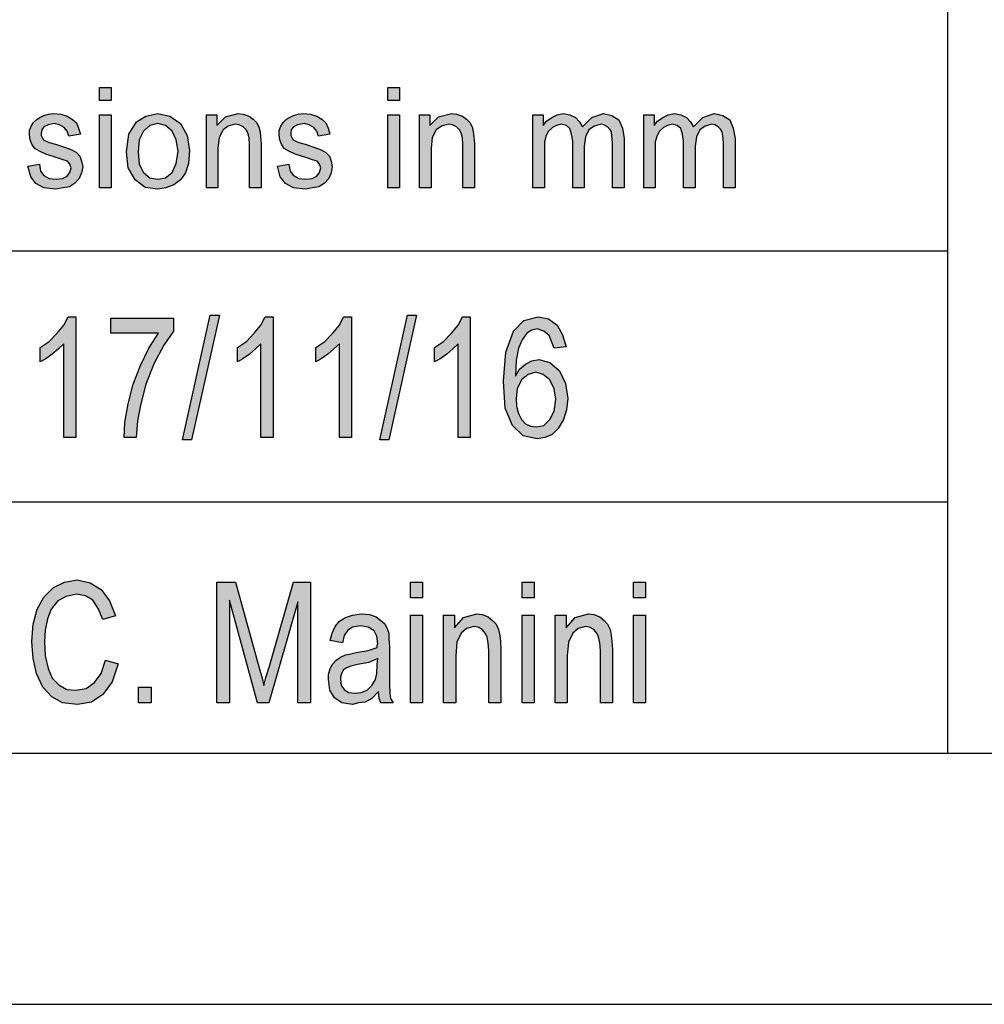
# Model space of a CAD drawing. Units: millimetres. Extents: x -481 to -184, y 126 to 336.
# Drawn here: x -361 to -342, y 126 to 146 of the extents above; entities that cross this region are included whole.
import ezdxf

# ---------------------------------------------------------------- set-up
doc = ezdxf.new("R2010")
doc.units = ezdxf.units.MM
doc.layers.add('1', color=7, linetype='Continuous')

# ---------------------------------------------------------------- blocks, each defined once
blk = doc.blocks.new('_formato_A4', base_point=(-332.5, 231))
at = {"layer": '1', "linetype": 'Continuous'}
for points in [[(-359.875, 143.991), (-359.875, 144.252), (-359.644, 144.252), (-359.644, 143.991)], [(-354.136, 143.991), (-354.136, 144.252), (-353.906, 144.252), (-353.906, 143.991)], [(-361.3, 142.685), (-361.07, 142.723), (-361.048, 142.586), (-360.978, 142.499), (-360.875, 142.437), (-360.737, 142.424), (-360.611, 142.437), (-360.519, 142.486), (-360.461, 142.561), (-360.438, 142.648), (-360.461, 142.723), (-360.507, 142.785), (-360.599, 142.81), (-360.737, 142.859), (-360.944, 142.922), (-361.07, 142.984), (-361.163, 143.034), (-361.22, 143.121), (-361.255, 143.208), (-361.266, 143.307), (-361.266, 143.394), (-361.231, 143.481), (-361.185, 143.556), (-361.116, 143.618), (-361.059, 143.655), (-360.978, 143.693), (-360.887, 143.718), (-360.783, 143.73), (-360.645, 143.718), (-360.519, 143.68), (-360.415, 143.618), (-360.334, 143.544), (-360.288, 143.444), (-360.254, 143.32), (-360.484, 143.282), (-360.519, 143.382), (-360.576, 143.456), (-360.668, 143.506), (-360.772, 143.531), (-360.898, 143.506), (-360.978, 143.469), (-361.024, 143.407), (-361.036, 143.332), (-361.036, 143.295), (-361.013, 143.257), (-360.99, 143.208), (-360.933, 143.183), (-360.875, 143.158), (-360.748, 143.121), (-360.553, 143.058), (-360.426, 143.009), (-360.334, 142.959), (-360.265, 142.884), (-360.231, 142.785), (-360.208, 142.673), (-360.231, 142.549), (-360.277, 142.437), (-360.369, 142.337), (-360.473, 142.275), (-360.599, 142.25), (-360.748, 142.225), (-360.978, 142.25), (-361.139, 142.337), (-361.243, 142.474)], [(-359.875, 142.25), (-359.875, 143.705), (-359.644, 143.705), (-359.644, 142.25)], [(-357.747, 142.25), (-357.747, 143.705), (-357.54, 143.705), (-357.54, 143.494), (-357.368, 143.668), (-357.115, 143.73), (-357.011, 143.718), (-356.896, 143.68), (-356.815, 143.618), (-356.747, 143.556), (-356.7, 143.469), (-356.678, 143.369), (-356.666, 143.27), (-356.654, 143.133), (-356.654, 142.25), (-356.885, 142.25), (-356.885, 143.121), (-356.896, 143.245), (-356.919, 143.345), (-356.954, 143.407), (-357.011, 143.469), (-357.091, 143.506), (-357.172, 143.519), (-357.31, 143.481), (-357.413, 143.407), (-357.494, 143.257), (-357.517, 143.034), (-357.517, 142.25)], [(-356.332, 142.685), (-356.103, 142.723), (-356.079, 142.586), (-356.01, 142.499), (-355.907, 142.437), (-355.769, 142.424), (-355.642, 142.437), (-355.55, 142.486), (-355.493, 142.561), (-355.47, 142.648), (-355.493, 142.723), (-355.539, 142.785), (-355.631, 142.81), (-355.769, 142.859), (-355.976, 142.922), (-356.103, 142.984), (-356.195, 143.034), (-356.252, 143.121), (-356.286, 143.208), (-356.298, 143.307), (-356.298, 143.394), (-356.264, 143.481), (-356.217, 143.556), (-356.149, 143.618), (-356.091, 143.655), (-356.01, 143.693), (-355.918, 143.718), (-355.815, 143.73), (-355.677, 143.718), (-355.55, 143.68), (-355.447, 143.618), (-355.366, 143.544), (-355.32, 143.444), (-355.286, 143.32), (-355.516, 143.282), (-355.55, 143.382), (-355.608, 143.456), (-355.7, 143.506), (-355.803, 143.531), (-355.93, 143.506), (-356.01, 143.469), (-356.057, 143.407), (-356.068, 143.332), (-356.068, 143.295), (-356.045, 143.257), (-356.022, 143.208), (-355.964, 143.183), (-355.907, 143.158), (-355.781, 143.121), (-355.585, 143.058), (-355.459, 143.009), (-355.366, 142.959), (-355.298, 142.884), (-355.263, 142.785), (-355.24, 142.673), (-355.263, 142.549), (-355.309, 142.437), (-355.401, 142.337), (-355.505, 142.275), (-355.631, 142.25), (-355.781, 142.225), (-356.01, 142.25), (-356.171, 142.337), (-356.275, 142.474)], [(-354.136, 142.25), (-354.136, 143.705), (-353.906, 143.705), (-353.906, 142.25)], [(-353.503, 142.25), (-353.503, 143.705), (-353.296, 143.705), (-353.296, 143.494), (-353.124, 143.668), (-352.871, 143.73), (-352.767, 143.718), (-352.652, 143.68), (-352.572, 143.618), (-352.503, 143.556), (-352.457, 143.469), (-352.434, 143.369), (-352.423, 143.27), (-352.411, 143.133), (-352.411, 142.25), (-352.641, 142.25), (-352.641, 143.121), (-352.652, 143.245), (-352.675, 143.345), (-352.71, 143.407), (-352.767, 143.469), (-352.848, 143.506), (-352.928, 143.519), (-353.067, 143.481), (-353.17, 143.407), (-353.25, 143.257), (-353.274, 143.034), (-353.274, 142.25)], [(-351.25, 142.25), (-351.25, 143.705), (-351.043, 143.705), (-351.043, 143.494), (-350.974, 143.581), (-350.87, 143.655), (-350.767, 143.705), (-350.64, 143.73), (-350.514, 143.705), (-350.399, 143.655), (-350.318, 143.568), (-350.26, 143.469), (-350.077, 143.655), (-349.846, 143.73), (-349.674, 143.693), (-349.536, 143.606), (-349.467, 143.444), (-349.433, 143.233), (-349.433, 142.25), (-349.663, 142.25), (-349.663, 143.158), (-349.674, 143.282), (-349.685, 143.369), (-349.72, 143.419), (-349.766, 143.469), (-349.835, 143.506), (-349.892, 143.519), (-350.031, 143.481), (-350.134, 143.407), (-350.203, 143.27), (-350.226, 143.083), (-350.226, 142.25), (-350.456, 142.25), (-350.456, 143.183), (-350.479, 143.32), (-350.514, 143.432), (-350.582, 143.494), (-350.686, 143.519), (-350.778, 143.494), (-350.858, 143.456), (-350.939, 143.382), (-350.985, 143.295), (-351.019, 143.17), (-351.019, 142.996), (-351.019, 142.25)], [(-349.041, 142.25), (-349.041, 143.705), (-348.834, 143.705), (-348.834, 143.494), (-348.765, 143.581), (-348.662, 143.655), (-348.558, 143.705), (-348.432, 143.73), (-348.305, 143.705), (-348.19, 143.655), (-348.11, 143.568), (-348.053, 143.469), (-347.868, 143.655), (-347.639, 143.73), (-347.466, 143.693), (-347.328, 143.606), (-347.259, 143.444), (-347.224, 143.233), (-347.224, 142.25), (-347.454, 142.25), (-347.454, 143.158), (-347.466, 143.282), (-347.478, 143.369), (-347.512, 143.419), (-347.558, 143.469), (-347.627, 143.506), (-347.685, 143.519), (-347.822, 143.481), (-347.926, 143.407), (-347.995, 143.27), (-348.018, 143.083), (-348.018, 142.25), (-348.248, 142.25), (-348.248, 143.183), (-348.271, 143.32), (-348.305, 143.432), (-348.375, 143.494), (-348.478, 143.519), (-348.57, 143.494), (-348.651, 143.456), (-348.731, 143.382), (-348.777, 143.295), (-348.812, 143.17), (-348.812, 142.996), (-348.812, 142.25)], [(-360.344, 137.284), (-360.584, 137.284), (-360.584, 139.149), (-360.692, 139.045), (-360.812, 138.94), (-360.944, 138.851), (-361.052, 138.791), (-361.052, 139.075), (-360.872, 139.194), (-360.716, 139.358), (-360.584, 139.522), (-360.5, 139.687), (-360.344, 139.687)], [(-359.648, 139.358), (-359.648, 139.657), (-358.4, 139.657), (-358.4, 139.403), (-358.592, 139.119), (-358.784, 138.761), (-358.952, 138.343), (-359.06, 137.925), (-359.12, 137.612), (-359.144, 137.284), (-359.384, 137.284), (-359.372, 137.582), (-359.3, 137.955), (-359.204, 138.343), (-359.06, 138.716), (-358.892, 139.06), (-358.7, 139.358)], [(-358.22, 137.239), (-357.668, 139.716), (-357.488, 139.716), (-358.04, 137.239)], [(-356.42, 137.284), (-356.66, 137.284), (-356.66, 139.149), (-356.768, 139.045), (-356.888, 138.94), (-357.02, 138.851), (-357.128, 138.791), (-357.128, 139.075), (-356.948, 139.194), (-356.792, 139.358), (-356.66, 139.522), (-356.576, 139.687), (-356.42, 139.687)], [(-354.86, 137.284), (-355.1, 137.284), (-355.1, 139.149), (-355.208, 139.045), (-355.328, 138.94), (-355.46, 138.851), (-355.568, 138.791), (-355.568, 139.075), (-355.388, 139.194), (-355.232, 139.358), (-355.1, 139.522), (-355.016, 139.687), (-354.86, 139.687)], [(-354.296, 137.239), (-353.744, 139.716), (-353.564, 139.716), (-354.116, 137.239)], [(-352.496, 137.284), (-352.736, 137.284), (-352.736, 139.149), (-352.844, 139.045), (-352.964, 138.94), (-353.096, 138.851), (-353.204, 138.791), (-353.204, 139.075), (-353.024, 139.194), (-352.868, 139.358), (-352.736, 139.522), (-352.652, 139.687), (-352.496, 139.687)], [(-359.756, 132.851), (-359.504, 132.776), (-359.624, 132.418), (-359.804, 132.164), (-360.032, 132.015), (-360.308, 131.97), (-360.608, 132), (-360.824, 132.119), (-361.004, 132.313), (-361.124, 132.582), (-361.196, 132.881), (-361.22, 133.224), (-361.196, 133.567), (-361.112, 133.866), (-360.98, 134.104), (-360.788, 134.299), (-360.572, 134.403), (-360.32, 134.448), (-360.056, 134.388), (-359.84, 134.254), (-359.672, 134.03), (-359.552, 133.731), (-359.804, 133.657), (-359.9, 133.881), (-360.008, 134.045), (-360.152, 134.134), (-360.332, 134.164), (-360.536, 134.119), (-360.704, 134.03), (-360.836, 133.866), (-360.908, 133.672), (-360.956, 133.448), (-360.968, 133.224), (-360.956, 132.94), (-360.896, 132.687), (-360.812, 132.493), (-360.68, 132.358), (-360.524, 132.269), (-360.344, 132.254), (-360.14, 132.284), (-359.972, 132.403), (-359.84, 132.582)], [(-357.536, 132), (-357.536, 134.403), (-357.164, 134.403), (-356.696, 132.701), (-356.636, 132.493), (-356.6, 132.343), (-356.564, 132.507), (-356.492, 132.731), (-356.012, 134.403), (-355.676, 134.403), (-355.676, 132), (-355.928, 132), (-355.928, 134.015), (-356.504, 132), (-356.732, 132), (-357.284, 134.045), (-357.284, 132)], [(-353.684, 134.09), (-353.684, 134.403), (-353.444, 134.403), (-353.444, 134.09)], [(-351.464, 134.09), (-351.464, 134.403), (-351.224, 134.403), (-351.224, 134.09)], [(-349.244, 134.09), (-349.244, 134.403), (-349.004, 134.403), (-349.004, 134.09)], [(-353.684, 132), (-353.684, 133.746), (-353.444, 133.746), (-353.444, 132)], [(-353.024, 132), (-353.024, 133.746), (-352.808, 133.746), (-352.808, 133.493), (-352.628, 133.701), (-352.364, 133.776), (-352.256, 133.761), (-352.136, 133.716), (-352.052, 133.642), (-351.98, 133.567), (-351.932, 133.463), (-351.908, 133.343), (-351.896, 133.224), (-351.884, 133.06), (-351.884, 132), (-352.124, 132), (-352.124, 133.045), (-352.136, 133.194), (-352.16, 133.313), (-352.196, 133.388), (-352.256, 133.463), (-352.34, 133.507), (-352.424, 133.522), (-352.568, 133.478), (-352.676, 133.388), (-352.76, 133.209), (-352.784, 132.94), (-352.784, 132)], [(-351.464, 132), (-351.464, 133.746), (-351.224, 133.746), (-351.224, 132)], [(-350.804, 132), (-350.804, 133.746), (-350.588, 133.746), (-350.588, 133.493), (-350.408, 133.701), (-350.144, 133.776), (-350.036, 133.761), (-349.916, 133.716), (-349.832, 133.642), (-349.76, 133.567), (-349.712, 133.463), (-349.688, 133.343), (-349.676, 133.224), (-349.664, 133.06), (-349.664, 132), (-349.904, 132), (-349.904, 133.045), (-349.916, 133.194), (-349.94, 133.313), (-349.976, 133.388), (-350.036, 133.463), (-350.12, 133.507), (-350.204, 133.522), (-350.348, 133.478), (-350.456, 133.388), (-350.54, 133.209), (-350.564, 132.94), (-350.564, 132)], [(-349.244, 132), (-349.244, 133.746), (-349.004, 133.746), (-349.004, 132)], [(-359.096, 132), (-359.096, 132.313), (-358.844, 132.313), (-358.844, 132)]]:
    blk.add_hatch(color=7, dxfattribs=at).paths.add_polyline_path(points)
h = blk.add_hatch(color=7, dxfattribs=at)
h.paths.add_polyline_path([(-359.334, 142.971), (-359.288, 143.32), (-359.139, 143.568), (-358.954, 143.68), (-358.713, 143.73), (-358.471, 143.68), (-358.264, 143.531), (-358.127, 143.295), (-358.08, 142.996), (-358.103, 142.735), (-358.161, 142.549), (-358.264, 142.412), (-358.391, 142.312), (-358.552, 142.25), (-358.713, 142.225), (-358.966, 142.262), (-359.161, 142.412), (-359.3, 142.648)])
h.paths.add_polyline_path([(-359.104, 142.971), (-359.081, 142.723), (-359, 142.561), (-358.874, 142.449), (-358.713, 142.424), (-358.563, 142.449), (-358.425, 142.561), (-358.345, 142.735), (-358.31, 142.984), (-358.345, 143.208), (-358.425, 143.382), (-358.563, 143.494), (-358.713, 143.531), (-358.874, 143.494), (-359, 143.382), (-359.081, 143.208)], flags=16)
h = blk.add_hatch(color=7, dxfattribs=at)
h.paths.add_polyline_path([(-350.588, 139.09), (-350.828, 139.06), (-350.876, 139.194), (-350.924, 139.313), (-351.032, 139.403), (-351.164, 139.448), (-351.272, 139.418), (-351.368, 139.358), (-351.464, 139.224), (-351.536, 139.06), (-351.584, 138.821), (-351.596, 138.507), (-351.512, 138.642), (-351.392, 138.746), (-351.272, 138.806), (-351.128, 138.836), (-350.912, 138.776), (-350.72, 138.612), (-350.6, 138.358), (-350.552, 138.06), (-350.576, 137.836), (-350.636, 137.642), (-350.744, 137.463), (-350.864, 137.343), (-351.008, 137.284), (-351.164, 137.254), (-351.44, 137.313), (-351.656, 137.522), (-351.8, 137.866), (-351.836, 138.403), (-351.788, 138.985), (-351.632, 139.403), (-351.428, 139.612), (-351.14, 139.687), (-350.936, 139.642), (-350.768, 139.522), (-350.66, 139.328)])
h.paths.add_polyline_path([(-351.584, 138.06), (-351.572, 137.91), (-351.536, 137.761), (-351.476, 137.642), (-351.392, 137.552), (-351.296, 137.507), (-351.176, 137.493), (-351.032, 137.522), (-350.912, 137.642), (-350.828, 137.806), (-350.792, 138.045), (-350.828, 138.254), (-350.912, 138.433), (-351.044, 138.537), (-351.188, 138.582), (-351.344, 138.537), (-351.476, 138.433), (-351.56, 138.254)], flags=16)
h = blk.add_hatch(color=7, dxfattribs=at)
h.paths.add_polyline_path([(-354.32, 132.224), (-354.452, 132.09), (-354.584, 132.015), (-354.716, 132), (-354.836, 131.97), (-355.052, 132), (-355.196, 132.104), (-355.292, 132.254), (-355.316, 132.463), (-355.316, 132.567), (-355.28, 132.687), (-355.232, 132.776), (-355.16, 132.851), (-355.076, 132.91), (-354.98, 132.955), (-354.896, 132.97), (-354.764, 133), (-354.524, 133.045), (-354.344, 133.104), (-354.344, 133.149), (-354.332, 133.179), (-354.356, 133.328), (-354.404, 133.433), (-354.524, 133.507), (-354.68, 133.537), (-354.836, 133.507), (-354.932, 133.448), (-355.004, 133.343), (-355.04, 133.194), (-355.28, 133.239), (-355.244, 133.388), (-355.184, 133.522), (-355.1, 133.627), (-354.98, 133.701), (-354.836, 133.746), (-354.656, 133.776), (-354.5, 133.761), (-354.368, 133.716), (-354.272, 133.642), (-354.2, 133.582), (-354.152, 133.493), (-354.116, 133.388), (-354.116, 133.284), (-354.104, 133.119), (-354.104, 132.716), (-354.104, 132.373), (-354.092, 132.194), (-354.08, 132.09), (-354.032, 132), (-354.272, 132), (-354.308, 132.09)])
h.paths.add_polyline_path([(-354.332, 132.881), (-354.512, 132.806), (-354.74, 132.761), (-354.872, 132.731), (-354.956, 132.701), (-355.016, 132.657), (-355.052, 132.597), (-355.076, 132.522), (-355.076, 132.463), (-355.064, 132.343), (-355.004, 132.269), (-354.92, 132.209), (-354.788, 132.194), (-354.668, 132.209), (-354.548, 132.254), (-354.452, 132.343), (-354.38, 132.463), (-354.356, 132.582), (-354.344, 132.761)], flags=16)
at = {"layer": '1', "color": 7, "linetype": 'Continuous'}
for p, q in [((-343, 146), (-343, 131)), ((-359.875, 144.252), (-359.644, 144.252)), ((-359.875, 143.991), (-359.875, 144.252)), ((-359.644, 144.252), (-359.644, 143.991)), ((-354.136, 144.252), (-353.906, 144.252)), ((-354.136, 143.991), (-354.136, 144.252)), ((-353.906, 144.252), (-353.906, 143.991)), ((-359.644, 143.991), (-359.875, 143.991)), ((-353.906, 143.991), (-354.136, 143.991)), ((-361.059, 143.655), (-360.978, 143.693)), ((-360.978, 143.693), (-360.887, 143.718)), ((-360.887, 143.718), (-360.783, 143.73)), ((-360.783, 143.73), (-360.645, 143.718)), ((-360.645, 143.718), (-360.519, 143.68)), ((-360.519, 143.68), (-360.415, 143.618)), ((-359.875, 143.705), (-359.644, 143.705)), ((-359.875, 142.25), (-359.875, 143.705)), ((-359.644, 143.705), (-359.644, 142.25)), ((-359.139, 143.568), (-358.954, 143.68)), ((-358.954, 143.68), (-358.713, 143.73)), ((-358.713, 143.73), (-358.471, 143.68)), ((-358.471, 143.68), (-358.264, 143.531)), ((-357.747, 143.705), (-357.54, 143.705)), ((-357.747, 142.25), (-357.747, 143.705)), ((-357.54, 143.705), (-357.54, 143.494)), ((-357.368, 143.668), (-357.115, 143.73)), ((-357.115, 143.73), (-357.011, 143.718)), ((-357.011, 143.718), (-356.896, 143.68)), ((-356.896, 143.68), (-356.815, 143.618)), ((-356.091, 143.655), (-356.01, 143.693)), ((-356.01, 143.693), (-355.918, 143.718)), ((-355.918, 143.718), (-355.815, 143.73)), ((-355.815, 143.73), (-355.677, 143.718)), ((-355.677, 143.718), (-355.55, 143.68)), ((-355.55, 143.68), (-355.447, 143.618)), ((-354.136, 143.705), (-353.906, 143.705)), ((-354.136, 142.25), (-354.136, 143.705)), ((-353.906, 143.705), (-353.906, 142.25)), ((-353.503, 143.705), (-353.296, 143.705)), ((-353.503, 142.25), (-353.503, 143.705)), ((-353.296, 143.705), (-353.296, 143.494)), ((-353.124, 143.668), (-352.871, 143.73)), ((-352.871, 143.73), (-352.767, 143.718)), ((-352.767, 143.718), (-352.652, 143.68)), ((-352.652, 143.68), (-352.572, 143.618)), ((-351.25, 143.705), (-351.043, 143.705)), ((-351.25, 142.25), (-351.25, 143.705)), ((-351.043, 143.705), (-351.043, 143.494)), ((-350.87, 143.655), (-350.767, 143.705)), ((-350.767, 143.705), (-350.64, 143.73)), ((-350.64, 143.73), (-350.514, 143.705)), ((-350.514, 143.705), (-350.399, 143.655)), ((-350.077, 143.655), (-349.846, 143.73)), ((-349.846, 143.73), (-349.674, 143.693)), ((-349.674, 143.693), (-349.536, 143.606)), ((-349.041, 143.705), (-348.834, 143.705)), ((-349.041, 142.25), (-349.041, 143.705)), ((-348.834, 143.705), (-348.834, 143.494)), ((-348.662, 143.655), (-348.558, 143.705)), ((-348.558, 143.705), (-348.432, 143.73)), ((-348.432, 143.73), (-348.305, 143.705)), ((-348.305, 143.705), (-348.19, 143.655)), ((-347.868, 143.655), (-347.639, 143.73)), ((-347.639, 143.73), (-347.466, 143.693)), ((-347.466, 143.693), (-347.328, 143.606)), ((-361.266, 143.394), (-361.231, 143.481)), ((-361.231, 143.481), (-361.185, 143.556)), ((-361.185, 143.556), (-361.116, 143.618)), ((-361.116, 143.618), (-361.059, 143.655)), ((-360.898, 143.506), (-360.978, 143.469)), ((-360.772, 143.531), (-360.898, 143.506)), ((-360.668, 143.506), (-360.772, 143.531)), ((-360.576, 143.456), (-360.668, 143.506)), ((-360.415, 143.618), (-360.334, 143.544)), ((-360.334, 143.544), (-360.288, 143.444)), ((-359.288, 143.32), (-359.139, 143.568)), ((-358.874, 143.494), (-359, 143.382)), ((-358.713, 143.531), (-358.874, 143.494)), ((-358.563, 143.494), (-358.713, 143.531)), ((-358.425, 143.382), (-358.563, 143.494)), ((-358.264, 143.531), (-358.127, 143.295)), ((-357.54, 143.494), (-357.368, 143.668)), ((-357.31, 143.481), (-357.413, 143.407)), ((-357.172, 143.519), (-357.31, 143.481)), ((-357.091, 143.506), (-357.172, 143.519)), ((-357.011, 143.469), (-357.091, 143.506)), ((-356.815, 143.618), (-356.747, 143.556)), ((-356.747, 143.556), (-356.7, 143.469)), ((-356.298, 143.394), (-356.264, 143.481)), ((-356.264, 143.481), (-356.217, 143.556)), ((-356.217, 143.556), (-356.149, 143.618)), ((-356.149, 143.618), (-356.091, 143.655)), ((-355.93, 143.506), (-356.01, 143.469)), ((-355.803, 143.531), (-355.93, 143.506)), ((-355.7, 143.506), (-355.803, 143.531)), ((-355.608, 143.456), (-355.7, 143.506)), ((-355.447, 143.618), (-355.366, 143.544)), ((-355.366, 143.544), (-355.32, 143.444)), ((-353.296, 143.494), (-353.124, 143.668)), ((-353.067, 143.481), (-353.17, 143.407)), ((-352.928, 143.519), (-353.067, 143.481)), ((-352.848, 143.506), (-352.928, 143.519)), ((-352.767, 143.469), (-352.848, 143.506)), ((-352.572, 143.618), (-352.503, 143.556)), ((-352.503, 143.556), (-352.457, 143.469)), ((-351.043, 143.494), (-350.974, 143.581)), ((-350.974, 143.581), (-350.87, 143.655)), ((-350.778, 143.494), (-350.858, 143.456)), ((-350.686, 143.519), (-350.778, 143.494)), ((-350.582, 143.494), (-350.686, 143.519)), ((-350.514, 143.432), (-350.582, 143.494)), ((-350.399, 143.655), (-350.318, 143.568)), ((-350.318, 143.568), (-350.26, 143.469)), ((-350.26, 143.469), (-350.077, 143.655)), ((-350.031, 143.481), (-350.134, 143.407)), ((-349.892, 143.519), (-350.031, 143.481)), ((-349.835, 143.506), (-349.892, 143.519)), ((-349.766, 143.469), (-349.835, 143.506)), ((-349.536, 143.606), (-349.467, 143.444)), ((-348.834, 143.494), (-348.765, 143.581)), ((-348.765, 143.581), (-348.662, 143.655)), ((-348.57, 143.494), (-348.651, 143.456)), ((-348.478, 143.519), (-348.57, 143.494)), ((-348.375, 143.494), (-348.478, 143.519)), ((-348.305, 143.432), (-348.375, 143.494)), ((-348.19, 143.655), (-348.11, 143.568)), ((-348.11, 143.568), (-348.053, 143.469)), ((-348.053, 143.469), (-347.868, 143.655)), ((-347.822, 143.481), (-347.926, 143.407)), ((-347.685, 143.519), (-347.822, 143.481)), ((-347.627, 143.506), (-347.685, 143.519)), ((-347.558, 143.469), (-347.627, 143.506)), ((-347.328, 143.606), (-347.259, 143.444)), ((-361.266, 143.307), (-361.266, 143.394)), ((-361.255, 143.208), (-361.266, 143.307)), ((-361.024, 143.407), (-361.036, 143.332)), ((-361.036, 143.332), (-361.036, 143.295)), ((-361.036, 143.295), (-361.013, 143.257)), ((-360.978, 143.469), (-361.024, 143.407)), ((-360.519, 143.382), (-360.576, 143.456)), ((-360.484, 143.282), (-360.519, 143.382)), ((-360.254, 143.32), (-360.484, 143.282)), ((-360.288, 143.444), (-360.254, 143.32)), ((-359.334, 142.971), (-359.288, 143.32)), ((-359, 143.382), (-359.081, 143.208)), ((-358.345, 143.208), (-358.425, 143.382)), ((-358.127, 143.295), (-358.08, 142.996)), ((-357.413, 143.407), (-357.494, 143.257)), ((-356.954, 143.407), (-357.011, 143.469)), ((-356.919, 143.345), (-356.954, 143.407)), ((-356.896, 143.245), (-356.919, 143.345)), ((-356.7, 143.469), (-356.678, 143.369)), ((-356.678, 143.369), (-356.666, 143.27)), ((-356.298, 143.307), (-356.298, 143.394)), ((-356.286, 143.208), (-356.298, 143.307)), ((-356.057, 143.407), (-356.068, 143.332)), ((-356.068, 143.332), (-356.068, 143.295)), ((-356.068, 143.295), (-356.045, 143.257)), ((-356.01, 143.469), (-356.057, 143.407)), ((-355.55, 143.382), (-355.608, 143.456)), ((-355.516, 143.282), (-355.55, 143.382)), ((-355.286, 143.32), (-355.516, 143.282)), ((-355.32, 143.444), (-355.286, 143.32)), ((-353.17, 143.407), (-353.25, 143.257)), ((-352.71, 143.407), (-352.767, 143.469)), ((-352.675, 143.345), (-352.71, 143.407)), ((-352.652, 143.245), (-352.675, 143.345)), ((-352.457, 143.469), (-352.434, 143.369)), ((-352.434, 143.369), (-352.423, 143.27)), ((-350.985, 143.295), (-351.019, 143.17)), ((-350.939, 143.382), (-350.985, 143.295)), ((-350.858, 143.456), (-350.939, 143.382)), ((-350.479, 143.32), (-350.514, 143.432)), ((-350.456, 143.183), (-350.479, 143.32)), ((-350.134, 143.407), (-350.203, 143.27)), ((-349.72, 143.419), (-349.766, 143.469)), ((-349.685, 143.369), (-349.72, 143.419)), ((-349.674, 143.282), (-349.685, 143.369)), ((-349.663, 143.158), (-349.674, 143.282)), ((-349.467, 143.444), (-349.433, 143.233)), ((-348.777, 143.295), (-348.812, 143.17)), ((-348.731, 143.382), (-348.777, 143.295)), ((-348.651, 143.456), (-348.731, 143.382)), ((-348.271, 143.32), (-348.305, 143.432)), ((-348.248, 143.183), (-348.271, 143.32)), ((-347.926, 143.407), (-347.995, 143.27)), ((-347.512, 143.419), (-347.558, 143.469)), ((-347.478, 143.369), (-347.512, 143.419)), ((-347.466, 143.282), (-347.478, 143.369)), ((-347.454, 143.158), (-347.466, 143.282)), ((-347.259, 143.444), (-347.224, 143.233)), ((-361.22, 143.121), (-361.255, 143.208)), ((-361.163, 143.034), (-361.22, 143.121)), ((-361.013, 143.257), (-360.99, 143.208)), ((-360.99, 143.208), (-360.933, 143.183)), ((-360.933, 143.183), (-360.875, 143.158)), ((-360.875, 143.158), (-360.748, 143.121)), ((-360.748, 143.121), (-360.553, 143.058)), ((-359.081, 143.208), (-359.104, 142.971)), ((-358.31, 142.984), (-358.345, 143.208)), ((-357.494, 143.257), (-357.517, 143.034)), ((-356.885, 143.121), (-356.896, 143.245)), ((-356.885, 142.25), (-356.885, 143.121)), ((-356.666, 143.27), (-356.654, 143.133)), ((-356.654, 143.133), (-356.654, 142.25)), ((-356.252, 143.121), (-356.286, 143.208)), ((-356.195, 143.034), (-356.252, 143.121)), ((-356.045, 143.257), (-356.022, 143.208)), ((-356.022, 143.208), (-355.964, 143.183)), ((-355.964, 143.183), (-355.907, 143.158)), ((-355.907, 143.158), (-355.781, 143.121)), ((-355.781, 143.121), (-355.585, 143.058)), ((-353.25, 143.257), (-353.274, 143.034)), ((-352.641, 143.121), (-352.652, 143.245)), ((-352.641, 142.25), (-352.641, 143.121)), ((-352.423, 143.27), (-352.411, 143.133)), ((-352.411, 143.133), (-352.411, 142.25)), ((-351.019, 143.17), (-351.019, 142.996)), ((-350.456, 142.25), (-350.456, 143.183)), ((-350.203, 143.27), (-350.226, 143.083)), ((-350.226, 143.083), (-350.226, 142.25)), ((-349.663, 142.25), (-349.663, 143.158)), ((-349.433, 143.233), (-349.433, 142.25)), ((-348.812, 143.17), (-348.812, 142.996)), ((-348.248, 142.25), (-348.248, 143.183)), ((-347.995, 143.27), (-348.018, 143.083)), ((-348.018, 143.083), (-348.018, 142.25)), ((-347.454, 142.25), (-347.454, 143.158)), ((-347.224, 143.233), (-347.224, 142.25)), ((-361.07, 142.984), (-361.163, 143.034)), ((-360.944, 142.922), (-361.07, 142.984)), ((-360.737, 142.859), (-360.944, 142.922)), ((-360.553, 143.058), (-360.426, 143.009)), ((-360.426, 143.009), (-360.334, 142.959)), ((-360.334, 142.959), (-360.265, 142.884)), ((-360.265, 142.884), (-360.231, 142.785)), ((-359.3, 142.648), (-359.334, 142.971)), ((-359.104, 142.971), (-359.081, 142.723)), ((-358.345, 142.735), (-358.31, 142.984)), ((-358.08, 142.996), (-358.103, 142.735)), ((-357.517, 143.034), (-357.517, 142.25)), ((-356.103, 142.984), (-356.195, 143.034)), ((-355.976, 142.922), (-356.103, 142.984)), ((-355.769, 142.859), (-355.976, 142.922)), ((-355.585, 143.058), (-355.459, 143.009)), ((-355.459, 143.009), (-355.366, 142.959)), ((-355.366, 142.959), (-355.298, 142.884)), ((-355.298, 142.884), (-355.263, 142.785)), ((-353.274, 143.034), (-353.274, 142.25)), ((-351.019, 142.996), (-351.019, 142.25)), ((-348.812, 142.996), (-348.812, 142.25)), ((-361.3, 142.685), (-361.07, 142.723)), ((-361.07, 142.723), (-361.048, 142.586)), ((-360.599, 142.81), (-360.737, 142.859)), ((-360.507, 142.785), (-360.599, 142.81)), ((-360.461, 142.723), (-360.507, 142.785)), ((-360.438, 142.648), (-360.461, 142.723)), ((-360.231, 142.785), (-360.208, 142.673)), ((-359.081, 142.723), (-359, 142.561)), ((-358.425, 142.561), (-358.345, 142.735)), ((-358.103, 142.735), (-358.161, 142.549)), ((-356.332, 142.685), (-356.103, 142.723)), ((-356.103, 142.723), (-356.079, 142.586)), ((-355.631, 142.81), (-355.769, 142.859)), ((-355.539, 142.785), (-355.631, 142.81)), ((-355.493, 142.723), (-355.539, 142.785)), ((-355.47, 142.648), (-355.493, 142.723)), ((-355.263, 142.785), (-355.24, 142.673)), ((-361.243, 142.474), (-361.3, 142.685)), ((-361.048, 142.586), (-360.978, 142.499)), ((-360.978, 142.499), (-360.875, 142.437)), ((-360.519, 142.486), (-360.461, 142.561)), ((-360.461, 142.561), (-360.438, 142.648)), ((-360.231, 142.549), (-360.277, 142.437)), ((-360.208, 142.673), (-360.231, 142.549)), ((-359.161, 142.412), (-359.3, 142.648)), ((-359, 142.561), (-358.874, 142.449)), ((-358.563, 142.449), (-358.425, 142.561)), ((-358.161, 142.549), (-358.264, 142.412)), ((-356.275, 142.474), (-356.332, 142.685)), ((-356.079, 142.586), (-356.01, 142.499)), ((-356.01, 142.499), (-355.907, 142.437)), ((-355.55, 142.486), (-355.493, 142.561)), ((-355.493, 142.561), (-355.47, 142.648)), ((-355.263, 142.549), (-355.309, 142.437)), ((-355.24, 142.673), (-355.263, 142.549)), ((-361.139, 142.337), (-361.243, 142.474)), ((-360.978, 142.25), (-361.139, 142.337)), ((-360.875, 142.437), (-360.737, 142.424)), ((-360.737, 142.424), (-360.611, 142.437)), ((-360.611, 142.437), (-360.519, 142.486)), ((-360.369, 142.337), (-360.473, 142.275)), ((-360.277, 142.437), (-360.369, 142.337)), ((-358.966, 142.262), (-359.161, 142.412)), ((-358.874, 142.449), (-358.713, 142.424)), ((-358.713, 142.424), (-358.563, 142.449)), ((-358.391, 142.312), (-358.552, 142.25)), ((-358.264, 142.412), (-358.391, 142.312)), ((-356.171, 142.337), (-356.275, 142.474)), ((-356.01, 142.25), (-356.171, 142.337)), ((-355.907, 142.437), (-355.769, 142.424)), ((-355.769, 142.424), (-355.642, 142.437)), ((-355.642, 142.437), (-355.55, 142.486)), ((-355.401, 142.337), (-355.505, 142.275)), ((-355.309, 142.437), (-355.401, 142.337)), ((-360.748, 142.225), (-360.978, 142.25)), ((-360.599, 142.25), (-360.748, 142.225)), ((-360.473, 142.275), (-360.599, 142.25)), ((-359.644, 142.25), (-359.875, 142.25)), ((-358.713, 142.225), (-358.966, 142.262)), ((-358.552, 142.25), (-358.713, 142.225)), ((-357.517, 142.25), (-357.747, 142.25)), ((-356.654, 142.25), (-356.885, 142.25)), ((-355.781, 142.225), (-356.01, 142.25)), ((-355.631, 142.25), (-355.781, 142.225)), ((-355.505, 142.275), (-355.631, 142.25)), ((-353.906, 142.25), (-354.136, 142.25)), ((-353.274, 142.25), (-353.503, 142.25)), ((-352.411, 142.25), (-352.641, 142.25)), ((-351.019, 142.25), (-351.25, 142.25)), ((-350.226, 142.25), (-350.456, 142.25)), ((-349.433, 142.25), (-349.663, 142.25)), ((-348.812, 142.25), (-349.041, 142.25)), ((-348.018, 142.25), (-348.248, 142.25)), ((-347.224, 142.25), (-347.454, 142.25)), ((-373, 141), (-343, 141)), ((-360.584, 139.522), (-360.5, 139.687)), ((-360.5, 139.687), (-360.344, 139.687)), ((-360.344, 139.687), (-360.344, 137.284)), ((-359.648, 139.657), (-358.4, 139.657)), ((-359.648, 139.358), (-359.648, 139.657)), ((-358.4, 139.657), (-358.4, 139.403)), ((-358.22, 137.239), (-357.668, 139.716)), ((-357.488, 139.716), (-358.04, 137.239)), ((-357.668, 139.716), (-357.488, 139.716)), ((-356.66, 139.522), (-356.576, 139.687)), ((-356.576, 139.687), (-356.42, 139.687)), ((-356.42, 139.687), (-356.42, 137.284)), ((-355.1, 139.522), (-355.016, 139.687)), ((-355.016, 139.687), (-354.86, 139.687)), ((-354.86, 139.687), (-354.86, 137.284)), ((-354.296, 137.239), (-353.744, 139.716)), ((-353.564, 139.716), (-354.116, 137.239)), ((-353.744, 139.716), (-353.564, 139.716)), ((-352.736, 139.522), (-352.652, 139.687)), ((-352.652, 139.687), (-352.496, 139.687)), ((-352.496, 139.687), (-352.496, 137.284)), ((-351.632, 139.403), (-351.428, 139.612)), ((-351.428, 139.612), (-351.14, 139.687)), ((-351.14, 139.687), (-350.936, 139.642)), ((-350.936, 139.642), (-350.768, 139.522)), ((-360.872, 139.194), (-360.716, 139.358)), ((-360.716, 139.358), (-360.584, 139.522)), ((-358.7, 139.358), (-359.648, 139.358)), ((-358.892, 139.06), (-358.7, 139.358)), ((-358.4, 139.403), (-358.592, 139.119)), ((-356.948, 139.194), (-356.792, 139.358)), ((-356.792, 139.358), (-356.66, 139.522)), ((-355.388, 139.194), (-355.232, 139.358)), ((-355.232, 139.358), (-355.1, 139.522)), ((-353.024, 139.194), (-352.868, 139.358)), ((-352.868, 139.358), (-352.736, 139.522)), ((-351.788, 138.985), (-351.632, 139.403)), ((-351.368, 139.358), (-351.464, 139.224)), ((-351.272, 139.418), (-351.368, 139.358)), ((-351.164, 139.448), (-351.272, 139.418)), ((-351.032, 139.403), (-351.164, 139.448)), ((-350.924, 139.313), (-351.032, 139.403)), ((-350.768, 139.522), (-350.66, 139.328)), ((-361.052, 139.075), (-360.872, 139.194)), ((-357.128, 139.075), (-356.948, 139.194)), ((-355.568, 139.075), (-355.388, 139.194)), ((-353.204, 139.075), (-353.024, 139.194)), ((-351.464, 139.224), (-351.536, 139.06)), ((-350.876, 139.194), (-350.924, 139.313)), ((-350.828, 139.06), (-350.876, 139.194)), ((-350.66, 139.328), (-350.588, 139.09)), ((-361.052, 138.791), (-361.052, 139.075)), ((-360.692, 139.045), (-360.812, 138.94)), ((-360.584, 139.149), (-360.692, 139.045)), ((-360.584, 137.284), (-360.584, 139.149)), ((-359.06, 138.716), (-358.892, 139.06)), ((-358.592, 139.119), (-358.784, 138.761)), ((-357.128, 138.791), (-357.128, 139.075)), ((-356.768, 139.045), (-356.888, 138.94)), ((-356.66, 139.149), (-356.768, 139.045)), ((-356.66, 137.284), (-356.66, 139.149)), ((-355.568, 138.791), (-355.568, 139.075)), ((-355.208, 139.045), (-355.328, 138.94)), ((-355.1, 139.149), (-355.208, 139.045)), ((-355.1, 137.284), (-355.1, 139.149)), ((-353.204, 138.791), (-353.204, 139.075)), ((-352.844, 139.045), (-352.964, 138.94)), ((-352.736, 139.149), (-352.844, 139.045)), ((-352.736, 137.284), (-352.736, 139.149)), ((-351.836, 138.403), (-351.788, 138.985)), ((-351.536, 139.06), (-351.584, 138.821)), ((-350.588, 139.09), (-350.828, 139.06)), ((-360.944, 138.851), (-361.052, 138.791)), ((-360.812, 138.94), (-360.944, 138.851)), ((-357.02, 138.851), (-357.128, 138.791)), ((-356.888, 138.94), (-357.02, 138.851)), ((-355.46, 138.851), (-355.568, 138.791)), ((-355.328, 138.94), (-355.46, 138.851)), ((-353.096, 138.851), (-353.204, 138.791)), ((-352.964, 138.94), (-353.096, 138.851)), ((-351.584, 138.821), (-351.596, 138.507)), ((-351.392, 138.746), (-351.272, 138.806)), ((-351.272, 138.806), (-351.128, 138.836)), ((-351.128, 138.836), (-350.912, 138.776)), ((-350.912, 138.776), (-350.72, 138.612)), ((-359.204, 138.343), (-359.06, 138.716)), ((-358.784, 138.761), (-358.952, 138.343)), ((-351.596, 138.507), (-351.512, 138.642)), ((-351.512, 138.642), (-351.392, 138.746)), ((-351.188, 138.582), (-351.344, 138.537)), ((-351.044, 138.537), (-351.188, 138.582)), ((-350.72, 138.612), (-350.6, 138.358)), ((-351.8, 137.866), (-351.836, 138.403)), ((-351.476, 138.433), (-351.56, 138.254)), ((-351.344, 138.537), (-351.476, 138.433)), ((-350.912, 138.433), (-351.044, 138.537)), ((-350.828, 138.254), (-350.912, 138.433)), ((-359.3, 137.955), (-359.204, 138.343)), ((-358.952, 138.343), (-359.06, 137.925)), ((-351.56, 138.254), (-351.584, 138.06)), ((-350.792, 138.045), (-350.828, 138.254)), ((-350.6, 138.358), (-350.552, 138.06)), ((-351.584, 138.06), (-351.572, 137.91)), ((-350.828, 137.806), (-350.792, 138.045)), ((-350.552, 138.06), (-350.576, 137.836)), ((-359.372, 137.582), (-359.3, 137.955)), ((-359.06, 137.925), (-359.12, 137.612)), ((-351.656, 137.522), (-351.8, 137.866)), ((-351.572, 137.91), (-351.536, 137.761)), ((-350.912, 137.642), (-350.828, 137.806)), ((-350.576, 137.836), (-350.636, 137.642)), ((-359.12, 137.612), (-359.144, 137.284)), ((-351.536, 137.761), (-351.476, 137.642)), ((-351.476, 137.642), (-351.392, 137.552)), ((-351.032, 137.522), (-350.912, 137.642)), ((-350.636, 137.642), (-350.744, 137.463)), ((-359.384, 137.284), (-359.372, 137.582)), ((-351.44, 137.313), (-351.656, 137.522)), ((-351.392, 137.552), (-351.296, 137.507)), ((-351.296, 137.507), (-351.176, 137.493)), ((-351.176, 137.493), (-351.032, 137.522)), ((-350.744, 137.463), (-350.864, 137.343)), ((-360.344, 137.284), (-360.584, 137.284)), ((-359.144, 137.284), (-359.384, 137.284)), ((-358.04, 137.239), (-358.22, 137.239)), ((-356.42, 137.284), (-356.66, 137.284)), ((-354.86, 137.284), (-355.1, 137.284)), ((-354.116, 137.239), (-354.296, 137.239)), ((-352.496, 137.284), (-352.736, 137.284)), ((-351.164, 137.254), (-351.44, 137.313)), ((-351.008, 137.284), (-351.164, 137.254)), ((-350.864, 137.343), (-351.008, 137.284)), ((-373, 136), (-343, 136)), ((-360.98, 134.104), (-360.788, 134.299)), ((-360.788, 134.299), (-360.572, 134.403)), ((-360.572, 134.403), (-360.32, 134.448)), ((-360.32, 134.448), (-360.056, 134.388)), ((-360.056, 134.388), (-359.84, 134.254)), ((-357.536, 134.403), (-357.164, 134.403)), ((-357.536, 132), (-357.536, 134.403)), ((-357.164, 134.403), (-356.696, 132.701)), ((-356.492, 132.731), (-356.012, 134.403)), ((-356.012, 134.403), (-355.676, 134.403)), ((-355.676, 134.403), (-355.676, 132)), ((-353.684, 134.403), (-353.444, 134.403)), ((-353.684, 134.09), (-353.684, 134.403)), ((-353.444, 134.403), (-353.444, 134.09)), ((-351.464, 134.403), (-351.224, 134.403)), ((-351.464, 134.09), (-351.464, 134.403)), ((-351.224, 134.403), (-351.224, 134.09)), ((-349.244, 134.403), (-349.004, 134.403)), ((-349.244, 134.09), (-349.244, 134.403)), ((-349.004, 134.403), (-349.004, 134.09)), ((-361.112, 133.866), (-360.98, 134.104)), ((-360.536, 134.119), (-360.704, 134.03)), ((-360.332, 134.164), (-360.536, 134.119)), ((-360.152, 134.134), (-360.332, 134.164)), ((-360.008, 134.045), (-360.152, 134.134)), ((-359.84, 134.254), (-359.672, 134.03)), ((-353.444, 134.09), (-353.684, 134.09)), ((-351.224, 134.09), (-351.464, 134.09)), ((-349.004, 134.09), (-349.244, 134.09)), ((-360.704, 134.03), (-360.836, 133.866)), ((-359.9, 133.881), (-360.008, 134.045)), ((-359.804, 133.657), (-359.9, 133.881)), ((-359.672, 134.03), (-359.552, 133.731)), ((-357.284, 134.045), (-357.284, 132)), ((-356.732, 132), (-357.284, 134.045)), ((-355.928, 134.015), (-356.504, 132)), ((-355.928, 132), (-355.928, 134.015)), ((-361.196, 133.567), (-361.112, 133.866)), ((-360.836, 133.866), (-360.908, 133.672)), ((-359.552, 133.731), (-359.804, 133.657)), ((-355.1, 133.627), (-354.98, 133.701)), ((-354.98, 133.701), (-354.836, 133.746)), ((-354.836, 133.746), (-354.656, 133.776)), ((-354.656, 133.776), (-354.5, 133.761)), ((-354.5, 133.761), (-354.368, 133.716)), ((-354.368, 133.716), (-354.272, 133.642)), ((-353.684, 133.746), (-353.444, 133.746)), ((-353.684, 132), (-353.684, 133.746)), ((-353.444, 133.746), (-353.444, 132)), ((-353.024, 133.746), (-352.808, 133.746)), ((-353.024, 132), (-353.024, 133.746)), ((-352.808, 133.746), (-352.808, 133.493)), ((-352.808, 133.493), (-352.628, 133.701)), ((-352.628, 133.701), (-352.364, 133.776)), ((-352.364, 133.776), (-352.256, 133.761)), ((-352.256, 133.761), (-352.136, 133.716)), ((-352.136, 133.716), (-352.052, 133.642)), ((-351.464, 133.746), (-351.224, 133.746)), ((-351.464, 132), (-351.464, 133.746)), ((-351.224, 133.746), (-351.224, 132)), ((-350.804, 133.746), (-350.588, 133.746)), ((-350.804, 132), (-350.804, 133.746)), ((-350.588, 133.746), (-350.588, 133.493)), ((-350.588, 133.493), (-350.408, 133.701)), ((-350.408, 133.701), (-350.144, 133.776)), ((-350.144, 133.776), (-350.036, 133.761)), ((-350.036, 133.761), (-349.916, 133.716)), ((-349.916, 133.716), (-349.832, 133.642)), ((-349.244, 133.746), (-349.004, 133.746)), ((-349.244, 132), (-349.244, 133.746)), ((-349.004, 133.746), (-349.004, 132)), ((-361.22, 133.224), (-361.196, 133.567)), ((-360.908, 133.672), (-360.956, 133.448)), ((-355.244, 133.388), (-355.184, 133.522)), ((-355.184, 133.522), (-355.1, 133.627)), ((-354.836, 133.507), (-354.932, 133.448)), ((-354.68, 133.537), (-354.836, 133.507)), ((-354.524, 133.507), (-354.68, 133.537)), ((-354.404, 133.433), (-354.524, 133.507)), ((-354.272, 133.642), (-354.2, 133.582)), ((-354.2, 133.582), (-354.152, 133.493)), ((-354.152, 133.493), (-354.116, 133.388)), ((-352.568, 133.478), (-352.676, 133.388)), ((-352.424, 133.522), (-352.568, 133.478)), ((-352.34, 133.507), (-352.424, 133.522)), ((-352.256, 133.463), (-352.34, 133.507)), ((-352.052, 133.642), (-351.98, 133.567)), ((-351.98, 133.567), (-351.932, 133.463)), ((-350.348, 133.478), (-350.456, 133.388)), ((-350.204, 133.522), (-350.348, 133.478)), ((-350.12, 133.507), (-350.204, 133.522)), ((-350.036, 133.463), (-350.12, 133.507)), ((-349.832, 133.642), (-349.76, 133.567)), ((-349.76, 133.567), (-349.712, 133.463)), ((-360.956, 133.448), (-360.968, 133.224)), ((-355.28, 133.239), (-355.244, 133.388)), ((-355.004, 133.343), (-355.04, 133.194)), ((-354.932, 133.448), (-355.004, 133.343)), ((-354.356, 133.328), (-354.404, 133.433)), ((-354.332, 133.179), (-354.356, 133.328)), ((-354.116, 133.388), (-354.116, 133.284)), ((-354.116, 133.284), (-354.104, 133.119)), ((-352.676, 133.388), (-352.76, 133.209)), ((-352.196, 133.388), (-352.256, 133.463)), ((-352.16, 133.313), (-352.196, 133.388)), ((-352.136, 133.194), (-352.16, 133.313)), ((-351.932, 133.463), (-351.908, 133.343)), ((-351.908, 133.343), (-351.896, 133.224)), ((-350.456, 133.388), (-350.54, 133.209)), ((-349.976, 133.388), (-350.036, 133.463)), ((-349.94, 133.313), (-349.976, 133.388)), ((-349.916, 133.194), (-349.94, 133.313)), ((-349.712, 133.463), (-349.688, 133.343)), ((-349.688, 133.343), (-349.676, 133.224)), ((-361.196, 132.881), (-361.22, 133.224)), ((-360.968, 133.224), (-360.956, 132.94)), ((-355.04, 133.194), (-355.28, 133.239)), ((-354.524, 133.045), (-354.344, 133.104)), ((-354.344, 133.149), (-354.332, 133.179)), ((-354.344, 133.104), (-354.344, 133.149)), ((-354.104, 133.119), (-354.104, 132.716)), ((-352.76, 133.209), (-352.784, 132.94)), ((-352.124, 133.045), (-352.136, 133.194)), ((-351.896, 133.224), (-351.884, 133.06)), ((-350.54, 133.209), (-350.564, 132.94)), ((-349.904, 133.045), (-349.916, 133.194)), ((-349.676, 133.224), (-349.664, 133.06)), ((-360.956, 132.94), (-360.896, 132.687)), ((-355.16, 132.851), (-355.076, 132.91)), ((-355.076, 132.91), (-354.98, 132.955)), ((-354.98, 132.955), (-354.896, 132.97)), ((-354.896, 132.97), (-354.764, 133)), ((-354.764, 133), (-354.524, 133.045)), ((-352.784, 132.94), (-352.784, 132)), ((-352.124, 132), (-352.124, 133.045)), ((-351.884, 133.06), (-351.884, 132)), ((-350.564, 132.94), (-350.564, 132)), ((-349.904, 132), (-349.904, 133.045)), ((-349.664, 133.06), (-349.664, 132)), ((-361.124, 132.582), (-361.196, 132.881)), ((-359.84, 132.582), (-359.756, 132.851)), ((-359.756, 132.851), (-359.504, 132.776)), ((-359.504, 132.776), (-359.624, 132.418)), ((-356.696, 132.701), (-356.636, 132.493)), ((-356.564, 132.507), (-356.492, 132.731)), ((-355.28, 132.687), (-355.232, 132.776)), ((-355.232, 132.776), (-355.16, 132.851)), ((-354.956, 132.701), (-355.016, 132.657)), ((-354.872, 132.731), (-354.956, 132.701)), ((-354.74, 132.761), (-354.872, 132.731)), ((-354.512, 132.806), (-354.74, 132.761)), ((-354.332, 132.881), (-354.512, 132.806)), ((-354.356, 132.582), (-354.344, 132.761)), ((-354.344, 132.761), (-354.332, 132.881)), ((-354.104, 132.716), (-354.104, 132.373)), ((-361.004, 132.313), (-361.124, 132.582)), ((-360.896, 132.687), (-360.812, 132.493)), ((-359.972, 132.403), (-359.84, 132.582)), ((-356.6, 132.343), (-356.564, 132.507)), ((-355.316, 132.567), (-355.28, 132.687)), ((-355.316, 132.463), (-355.316, 132.567)), ((-355.052, 132.597), (-355.076, 132.522)), ((-355.076, 132.522), (-355.076, 132.463)), ((-355.016, 132.657), (-355.052, 132.597)), ((-354.38, 132.463), (-354.356, 132.582)), ((-360.824, 132.119), (-361.004, 132.313)), ((-360.812, 132.493), (-360.68, 132.358)), ((-360.68, 132.358), (-360.524, 132.269)), ((-360.14, 132.284), (-359.972, 132.403)), ((-359.624, 132.418), (-359.804, 132.164)), ((-359.096, 132.313), (-358.844, 132.313)), ((-359.096, 132), (-359.096, 132.313)), ((-358.844, 132.313), (-358.844, 132)), ((-356.636, 132.493), (-356.6, 132.343)), ((-355.292, 132.254), (-355.316, 132.463)), ((-355.076, 132.463), (-355.064, 132.343)), ((-355.064, 132.343), (-355.004, 132.269)), ((-354.548, 132.254), (-354.452, 132.343)), ((-354.452, 132.343), (-354.38, 132.463)), ((-354.104, 132.373), (-354.092, 132.194)), ((-360.608, 132), (-360.824, 132.119)), ((-360.524, 132.269), (-360.344, 132.254)), ((-360.344, 132.254), (-360.14, 132.284)), ((-359.804, 132.164), (-360.032, 132.015)), ((-355.196, 132.104), (-355.292, 132.254)), ((-355.052, 132), (-355.196, 132.104)), ((-355.004, 132.269), (-354.92, 132.209)), ((-354.92, 132.209), (-354.788, 132.194)), ((-354.788, 132.194), (-354.668, 132.209)), ((-354.668, 132.209), (-354.548, 132.254)), ((-354.32, 132.224), (-354.452, 132.09)), ((-354.308, 132.09), (-354.32, 132.224)), ((-354.092, 132.194), (-354.08, 132.09)), ((-360.308, 131.97), (-360.608, 132)), ((-360.032, 132.015), (-360.308, 131.97)), ((-358.844, 132), (-359.096, 132)), ((-357.284, 132), (-357.536, 132)), ((-356.504, 132), (-356.732, 132)), ((-355.676, 132), (-355.928, 132)), ((-354.836, 131.97), (-355.052, 132)), ((-354.716, 132), (-354.836, 131.97)), ((-354.584, 132.015), (-354.716, 132)), ((-354.452, 132.09), (-354.584, 132.015)), ((-354.272, 132), (-354.308, 132.09)), ((-354.032, 132), (-354.272, 132)), ((-354.08, 132.09), (-354.032, 132)), ((-353.444, 132), (-353.684, 132)), ((-352.784, 132), (-353.024, 132)), ((-351.884, 132), (-352.124, 132)), ((-351.224, 132), (-351.464, 132)), ((-350.564, 132), (-350.804, 132)), ((-349.664, 132), (-349.904, 132)), ((-349.004, 132), (-349.244, 132)), ((-476, 131), (-189, 131)), ((-481, 126), (-184, 126))]:
    blk.add_line(p, q, dxfattribs=at)
blk = doc.blocks.new('A4_oriz', base_point=(-148.5, 105))
at = {"layer": '1'}
blk.add_blockref('_formato_A4', (-332.5, 231), dxfattribs=at)

msp = doc.modelspace()

# ---------------------------------------------------------------- block references
msp.add_blockref('A4_oriz', (-148.5, 105))

doc.saveas('drawing.dxf')
